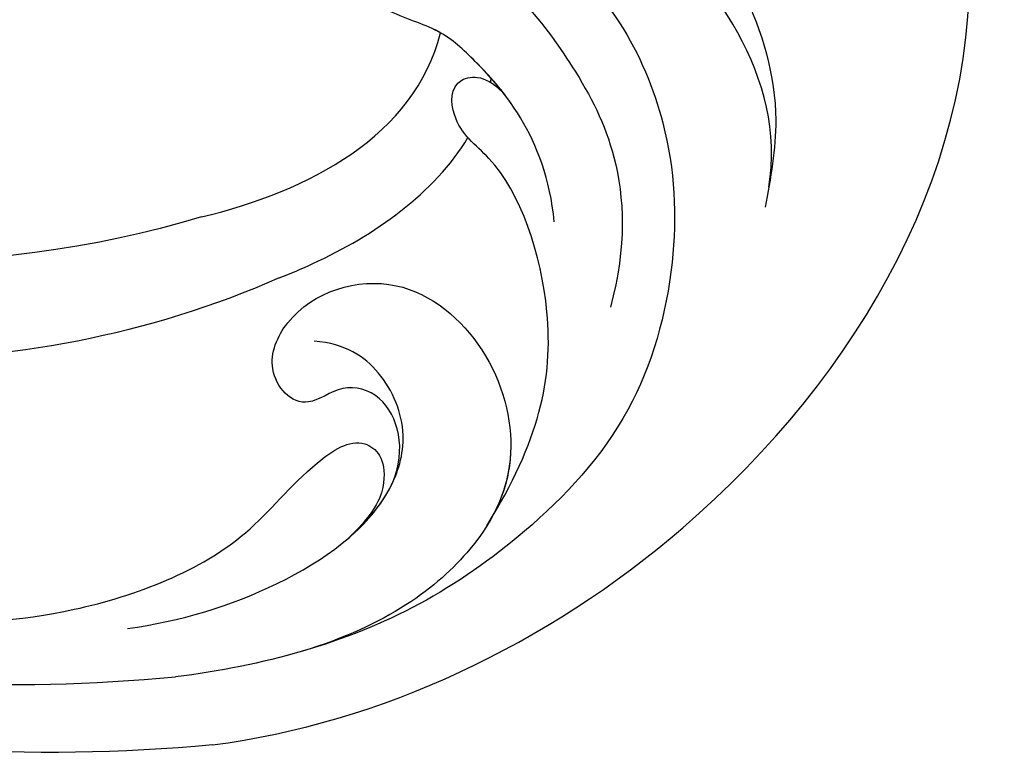
# Model space of a CAD drawing. Units: millimetres. Extents: x 6700 to 8800, y 2004 to 3489.
# Drawn here: x 8539 to 8548, y 2389 to 2396 of the extents above; entities that cross this region are included whole.
import ezdxf
from ezdxf.xclip import XClip

# ---------------------------------------------------------------- set-up
doc = ezdxf.new("R2010")
doc.units = ezdxf.units.MM
doc.header["$XCLIPFRAME"] = 2
doc.linetypes.add('HIDDEN', pattern=[9.525, 6.35, -3.175])
doc.layers.add('H-06.木作(細線)', color=8, linetype='Continuous')
doc.layers.add('H-08.木作(細線)', color=8, linetype='Continuous')

# ---------------------------------------------------------------- blocks, each defined once
blk = doc.blocks.new('SE-21122L-d2')
at = {"layer": 'H-08.木作(細線)'}
for centre, radius, start, end in [((483.233, -1691.573), 30.226, 175.5077, 225.8257), ((489.364, -1689.374), 33.679, 182.5729, 219.0511), ((493.856, -1682.676), 55.59, 193.9052, 229.3461), ((491.308, -1684.606), 50.415, 193.5593, 229.2962)]:
    blk.add_arc(centre, radius, start, end, dxfattribs=at)
for points, knots in [([(439.895, -1696.035), (438.796, -1690.779), (440.209, -1677.645), (452.435, -1663.279), (469.286, -1664.728), (475.769, -1673.152), (474.045, -1680.125), (470.829, -1682.274), (469.17, -1681.572)], [80.255195, 80.255195, 80.255195, 80.255195, 96.312663, 117.063967, 129.85373, 139.117585, 144.432449, 148.886709, 148.886709, 148.886709, 148.886709]), ([(439.895, -1696.035), (438.796, -1690.779), (440.209, -1677.645), (452.435, -1663.279), (469.286, -1664.728), (475.769, -1673.152), (474.045, -1680.125), (470.829, -1682.274), (469.17, -1681.572)], [80.255195, 80.255195, 80.255195, 80.255195, 96.312663, 117.063967, 129.85373, 139.117585, 144.432449, 148.886709, 148.886709, 148.886709, 148.886709]), ([(439.895, -1696.035), (438.796, -1690.779), (440.209, -1677.645), (452.435, -1663.279), (469.286, -1664.728), (475.769, -1673.152), (474.045, -1680.125), (470.829, -1682.274), (469.17, -1681.572)], [80.255195, 80.255195, 80.255195, 80.255195, 96.312663, 117.063967, 129.85373, 139.117585, 144.432449, 148.886709, 148.886709, 148.886709, 148.886709]), ([(463.209, -1670.565), (465.593, -1671.649), (467.529, -1673.956), (468.059, -1677.478), (466.7, -1680.232), (465.322, -1680.637), (463.931, -1680.081), (464.714, -1677.306), (461.686, -1673.681), (457.374, -1672.19), (453.009, -1672.398), (450.979, -1673.561), (450.171, -1674.023)], [0, 0, 0, 0, 4.242391, 7.656583, 10.375076, 11.306332, 12.018437, 14.43919, 18.029312, 23.426207, 27.511484, 30.210779, 30.210779, 30.210779, 30.210779]), ([(450.731, -1673.706), (453.79, -1672.026), (459.841, -1673.881), (463.082, -1677.268), (463.582, -1679.724), (462.646, -1681.332), (461.731, -1680.7), (461.748, -1679.305), (459.268, -1676.584), (454.249, -1675.712), (449.292, -1677.185), (445.205, -1680.006), (442.998, -1684.161), (441.423, -1689.695), (441.73, -1693.694), (442.299, -1696.426)], [0, 0, 0, 0, 8.474115, 13.361481, 15.345014, 16.603706, 17.275301, 17.991584, 20.025189, 26.276163, 30.565475, 35.260906, 40.145041, 44.034023, 51.771969, 51.771969, 51.771969, 51.771969]), ([(450.731, -1673.706), (453.79, -1672.026), (459.841, -1673.881), (463.082, -1677.268), (463.582, -1679.724), (462.757, -1681.141), (462.289, -1681.021), (462.224, -1680.992)], [0, 0, 0, 0, 8.474115, 13.361481, 15.345014, 16.603706, 16.810079, 16.810079, 16.810079, 16.810079]), ([(451.924, -1680.445), (454.545, -1679.8), (457.267, -1680.936), (458.932, -1681.904), (460.083, -1683.581), (461.771, -1684.236), (462.729, -1682.646), (460.776, -1679.653), (456.816, -1678.279), (453.205, -1677.746), (450.446, -1678.534), (448.802, -1679.657)], [0, 0, 0, 0, 5.314139, 7.327145, 9.082961, 10.691351, 11.66577, 14.151844, 19.81379, 23.384897, 27.55882, 27.55882, 27.55882, 27.55882]), ([(443.571, -1685.602), (445.558, -1683.159), (448.682, -1681.206), (453.952, -1681.118), (455.731, -1682.526), (457.371, -1682.049), (456.995, -1680.896), (456.183, -1680.591)], [0, 0, 0, 0, 5.099579, 9.428055, 11.183041, 12.208533, 12.996785, 12.996785, 12.996785, 12.996785]), ([(443.571, -1685.602), (445.558, -1683.159), (448.682, -1681.206), (453.952, -1681.118), (455.731, -1682.526), (457.371, -1682.049), (456.995, -1680.896), (456.183, -1680.591)], [0, 0, 0, 0, 5.099579, 9.428055, 11.183041, 12.208533, 12.996785, 12.996785, 12.996785, 12.996785]), ([(456.183, -1680.591), (456.799, -1680.789), (457.898, -1681.303), (458.932, -1681.904), (460.083, -1683.581), (461.771, -1684.236), (462.521, -1682.989), (462.317, -1682.225), (462.082, -1681.799)], [3.443217, 3.443217, 3.443217, 3.443217, 5.314139, 7.327145, 9.082961, 10.691351, 11.66577, 13.055659, 13.055659, 13.055659, 13.055659]), ([(458.723, -1681.87), (458.819, -1681.954), (459.258, -1682.379), (460.083, -1683.581), (461.771, -1684.236), (462.397, -1683.195), (462.38, -1682.647), (462.326, -1682.414)], [6.838668, 6.838668, 6.838668, 6.838668, 7.327145, 9.082961, 10.691351, 11.66577, 12.399869, 12.399869, 12.399869, 12.399869]), ([(453.1, -1689.206), (453.113, -1688.826), (453.281, -1686.331), (454, -1683.719), (455.324, -1682.139)], [245.16425, 245.16425, 245.16425, 245.16425, 246.294019, 252.52707, 252.52707, 252.52707, 252.52707]), ([(453.1, -1689.206), (453.113, -1688.826), (453.281, -1686.331), (454, -1683.719), (455.324, -1682.139)], [245.16425, 245.16425, 245.16425, 245.16425, 246.294019, 252.52707, 252.52707, 252.52707, 252.52707]), ([(445.821, -1687.968), (446.676, -1687.18), (448.421, -1687.044), (449.344, -1688.428), (448.796, -1690.001), (450.494, -1690.682), (452.377, -1688.977), (452.258, -1685.532), (448.83, -1683.529), (445.196, -1683.86), (442.695, -1686.243), (441.645, -1689.601), (441.752, -1692.39)], [0, 0, 0, 0, 1.799801, 2.823041, 3.83737, 5.524137, 7.026507, 10.552781, 13.773779, 17.187234, 20.759099, 25.382629, 25.382629, 25.382629, 25.382629]), ([(445.821, -1687.968), (446.676, -1687.18), (448.421, -1687.044), (449.344, -1688.428), (448.796, -1690.001), (450.494, -1690.682), (452.377, -1688.977), (452.258, -1685.532), (448.83, -1683.529), (445.521, -1683.831), (444.101, -1684.94), (443.571, -1685.602)], [0, 0, 0, 0, 1.799801, 2.823041, 3.83737, 5.524137, 7.026507, 10.552781, 13.773779, 17.187234, 19.846746, 19.846746, 19.846746, 19.846746]), ([(444.24, -1697.351), (443.909, -1695.709), (443.761, -1692.401), (444.881, -1688.542), (447.139, -1686.914), (449.267, -1687.021), (450.443, -1687.906), (450.862, -1688.824)], [0, 0, 0, 0, 4.509669, 9.010488, 10.929609, 13.128545, 15.137873, 15.137873, 15.137873, 15.137873]), ([(457.774, -1717.625), (454.469, -1714.756), (449.062, -1709.179), (444.98, -1700.544), (445.242, -1693.358), (447.08, -1690.656), (447.7, -1688.359), (446.372, -1687.791), (445.156, -1688.712), (444.646, -1689.827)], [42.102007, 42.102007, 42.102007, 42.102007, 54.858824, 64.688535, 70.288681, 73.412249, 74.99992, 76.118913, 76.695929, 76.695929, 76.695929, 76.695929]), ([(457.774, -1717.625), (454.469, -1714.756), (449.062, -1709.179), (444.98, -1700.544), (445.242, -1693.358), (447.08, -1690.656), (447.7, -1688.359), (446.372, -1687.791), (445.156, -1688.712), (444.646, -1689.827)], [42.102007, 42.102007, 42.102007, 42.102007, 54.858824, 64.688535, 70.288681, 73.412249, 74.99992, 76.118913, 76.695929, 76.695929, 76.695929, 76.695929]), ([(444.646, -1689.827), (444.896, -1689.195), (445.266, -1688.546), (445.762, -1688.027), (445.821, -1687.968)], [7.024113, 7.024113, 7.024113, 7.024113, 9.010488, 9.270388, 9.270388, 9.270388, 9.270388])]:
    blk.add_open_spline(points, degree=3, knots=knots, dxfattribs=at)
for points in [[(456.735, -1680.896), (456.77, -1680.874), (456.805, -1680.853), (456.84, -1680.831)], [(456.735, -1680.896), (456.77, -1680.874), (456.805, -1680.853), (456.84, -1680.831)], [(455.719, -1690.885), (455.371, -1687.423), (455.934, -1683.698), (458.723, -1681.87)], [(455.719, -1690.885), (455.371, -1687.423), (455.934, -1683.698), (458.723, -1681.87)], [(455.719, -1690.885), (455.371, -1687.423), (455.934, -1683.698), (458.723, -1681.87)]]:
    blk.add_open_spline(points, degree=3, dxfattribs=at)
blk = doc.blocks.new('立揚展板用1107-240-2')
at = {"layer": 'H-08.木作(細線)', "xscale": -1, "rotation": 289.2020132907407}
blk.add_blockref('SE-21122L-d2', (35007.262, 5253.158), dxfattribs=at)

msp = doc.modelspace()

# ---------------------------------------------------------------- linework, layer by layer
at = {"layer": 'H-06.木作(細線)', "color": 2, "linetype": 'HIDDEN'}
msp.add_circle((8549.8407, 2417.5833), 107.1199, dxfattribs=at)

# ---------------------------------------------------------------- block references
at = {"layer": 'H-06.木作(細線)', "color": 7}
ref = msp.add_blockref('立揚展板用1107-240-2', (-1961.3601, 775.0826), dxfattribs=dict(at, xscale=0.3157427325054677, yscale=0.3157427325054677, zscale=0.3157427325054677))
XClip(ref).set_block_clipping_path([(32829.7788858488, 4937.3778729785), (33741.9144057916, 6747.5133929213)])

doc.saveas('drawing.dxf')
